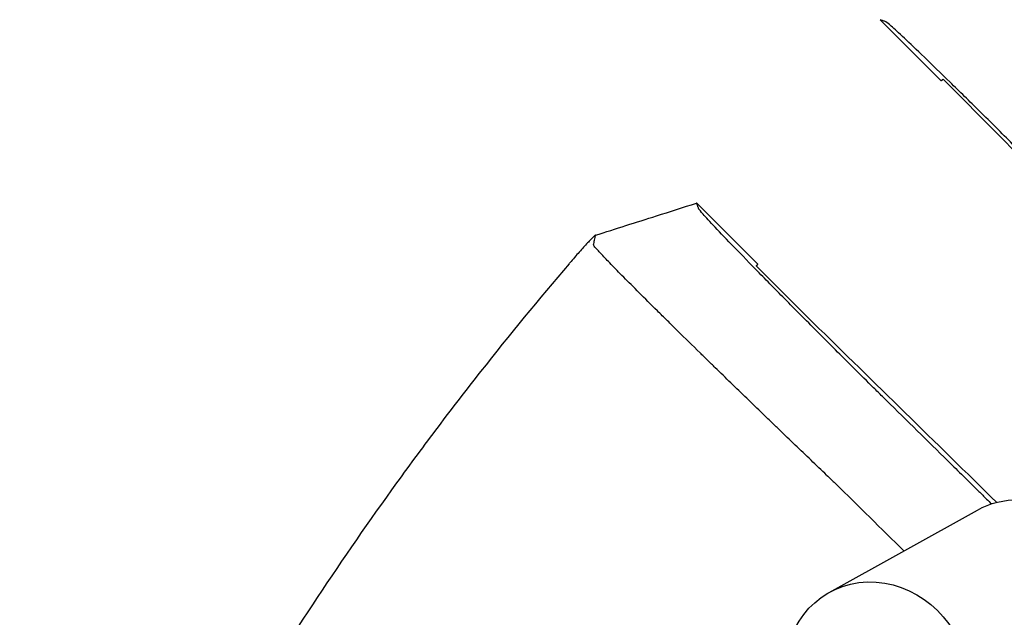
# Model space of a CAD drawing. Units: millimetres. Extents: x -3263 to 3263, y -3935 to 3936.
# Drawn here: x 970 to 1123, y 289 to 382 of the extents above; entities that cross this region are included whole.
import ezdxf

# ---------------------------------------------------------------- set-up
doc = ezdxf.new("R2010")
doc.units = ezdxf.units.MM
doc.header["$LTSCALE"] = 20
doc.linetypes.add('HIDDEN', pattern=[9.525, 6.35, -3.175])
doc.layers.add('2d', color=230, linetype='Continuous')
doc.layers.add('EN-Free_Space_Hatch', color=10, linetype='HIDDEN')

msp = doc.modelspace()

# ---------------------------------------------------------------- hatches: boundary and pattern name
at = {"layer": 'EN-Free_Space_Hatch'}
h = msp.add_hatch(dxfattribs=at)
h.set_pattern_fill('ANSI31', color=256, scale=100)
h.paths.add_polyline_path([(-2982.5, -3935.5), (-22.5, -3935.5), (-22.5, 3935.5), (-2982.5, 3935.5)])
h.paths.add_polyline_path([(332.5, -3854.5), (2582.5, -3854.5), (2582.5, 3854.5), (332.5, 3854.5)])

# ---------------------------------------------------------------- linework, layer by layer
at = {"layer": '2d'}
for p, q in [((1113.19, 372.84), (1103.7, 382.34)), ((1122.3, 364.23), (1113.45, 373.08)), ((1084.66, 344.31), (1075.16, 353.8)), ((1093.27, 335.2), (1084.42, 344.05)), ((1095.76, 293.22), (1118.81, 306.04))]:
    msp.add_line(p, q, dxfattribs=at)
at = {"layer": '2d', "extrusion": (0, 0, -1)}
for centre, start_param in [((1126.22, 292.71), 0), ((1103.18, 279.9), -1.017867)]:
    msp.add_ellipse(centre, major_axis=(-7.41, 13.33), ratio=0.91673, start_param=start_param, end_param=1.902813, dxfattribs=at)
at = {"layer": '2d'}
for points, knots in [([(1126.99, 381.82), (1125.82, 383.02), (1124.69, 384.17), (1123.05, 385.83), (1122.51, 386.37), (1121.46, 387.44), (1120.95, 387.96), (1119.44, 389.48), (1118.51, 390.42), (1116.76, 392.16), (1115.96, 392.97), (1114.84, 394.06), (1114.49, 394.41), (1113.82, 395.07), (1113.51, 395.37), (1112.63, 396.23), (1112.12, 396.71), (1111.49, 397.3), (1111.3, 397.48), (1110.96, 397.78), (1110.81, 397.92), (1110.44, 398.24), (1110.27, 398.36), (1110.2, 398.39)], [0.02785314, 0.02785314, 0.02785314, 0.02785314, 0.03325864, 0.03325864, 0.03596139, 0.03596139, 0.03866415, 0.03866415, 0.04406965, 0.04406965, 0.04947515, 0.04947515, 0.05217791, 0.05217791, 0.05488066, 0.05488066, 0.06028616, 0.06028616, 0.06298891, 0.06298891, 0.06569167, 0.06569167, 0.07109717, 0.07109717, 0.07109717, 0.07109717]), ([(1103.7, 382.33), (1103.7, 382.34), (1103.7, 382.34), (1103.7, 382.34), (1103.7, 382.34), (1103.7, 382.34), (1103.7, 382.34), (1103.7, 382.34), (1103.7, 382.34)], [0, 0, 0, 0, 0.03199965, 0.04799948, 0.0559994, 0.05999935, 0.05999935, 0.06399931, 0.06399931, 0.06399931, 0.06399931]), ([(1104.53, 382.05), (1104.46, 382.07), (1104.34, 382.12), (1104.15, 382.18), (1103.94, 382.25), (1103.79, 382.31), (1103.71, 382.33)], [0, 0, 0, 0, 0.1308033, 0.2616067, 0.39241, 0.52321, 0.52321, 0.52321, 0.52321]), ([(1134.38, 352.85), (1134.18, 353.06), (1133.76, 353.49), (1133.1, 354.15), (1131.68, 355.59), (1130.45, 356.83), (1127.72, 359.57), (1126, 361.29), (1122.54, 364.74), (1120.85, 366.42), (1117.56, 369.67), (1116.01, 371.2), (1113.09, 374.05), (1111.76, 375.35), (1109.36, 377.66), (1108.32, 378.65), (1106.58, 380.29), (1105.9, 380.92), (1105.01, 381.7), (1104.72, 381.94), (1104.57, 382.03), (1104.55, 382.04), (1104.53, 382.05), (1104.53, 382.05)], [0, 0, 0, 0, 0.016017, 0.032955, 0.050814, 0.125, 0.125, 0.25, 0.25, 0.375, 0.375, 0.5, 0.5, 0.625, 0.625, 0.75, 0.75, 0.875, 0.875, 0.974265, 0.982891, 0.991469, 1, 1, 1, 1]), ([(1059.4, 348.82), (1062.57, 349.82), (1065.74, 350.83), (1070.99, 352.49), (1073.06, 353.15), (1075.14, 353.81)], [0.000855, 0.000855, 0.000855, 0.000855, 10.000041, 10.000041, 16.529322, 16.529322, 16.529322, 16.529322]), ([(1075.45, 352.97), (1075.43, 353.04), (1075.38, 353.16), (1075.32, 353.35), (1075.25, 353.56), (1075.19, 353.71), (1075.17, 353.79)], [0, 0, 0, 0, 0.1308033, 0.2616067, 0.39241, 0.52321, 0.52321, 0.52321, 0.52321]), ([(1104.65, 323.12), (1104.44, 323.32), (1104.01, 323.74), (1103.35, 324.4), (1101.91, 325.82), (1100.67, 327.05), (1097.93, 329.78), (1096.21, 331.5), (1092.76, 334.96), (1091.08, 336.65), (1087.83, 339.94), (1086.3, 341.49), (1083.45, 344.41), (1082.15, 345.74), (1079.84, 348.14), (1078.85, 349.18), (1077.21, 350.92), (1076.58, 351.6), (1075.8, 352.49), (1075.56, 352.78), (1075.47, 352.93), (1075.46, 352.95), (1075.45, 352.97), (1075.45, 352.97)], [0, 0, 0, 0, 0.016017, 0.032955, 0.050814, 0.125, 0.125, 0.25, 0.25, 0.375, 0.375, 0.5, 0.5, 0.625, 0.625, 0.75, 0.75, 0.875, 0.875, 0.974265, 0.982891, 0.991469, 1, 1, 1, 1]), ([(1059.41, 348.81), (1059.41, 348.83), (1059.37, 348.81), (1059.26, 348.72), (1059.17, 348.64), (1059.01, 348.48), (1058.95, 348.43), (1058.82, 348.29), (1058.75, 348.22), (1058.6, 348.07), (1058.52, 347.98), (1058.35, 347.81), (1058.26, 347.71), (1057.98, 347.41), (1057.78, 347.19), (1057.35, 346.72), (1057.12, 346.46), (1056.65, 345.93), (1056.41, 345.66), (1055.92, 345.09), (1055.67, 344.8), (1055.43, 344.51)], [0.022031339, 0.022031339, 0.022031339, 0.022031339, 0.023162848, 0.023162848, 0.024294357, 0.024294357, 0.024860112, 0.024860112, 0.025425866, 0.025425866, 0.025991621, 0.025991621, 0.026557375, 0.026557375, 0.027688885, 0.027688885, 0.028820394, 0.028820394, 0.029951903, 0.029951903, 0.031083412, 0.031083412, 0.031083412, 0.031083412]), ([(1059.11, 347.3), (1059.16, 347.56), (1059.22, 347.82), (1059.29, 348.2), (1059.32, 348.32), (1059.36, 348.51), (1059.37, 348.57), (1059.38, 348.66), (1059.39, 348.69), (1059.4, 348.74), (1059.4, 348.76), (1059.41, 348.79), (1059.41, 348.8), (1059.41, 348.81), (1059.41, 348.81)], [0, 0, 0, 0, 0.01101567, 0.01101567, 0.0165235, 0.0165235, 0.01927742, 0.01927742, 0.02065438, 0.02065438, 0.02134286, 0.0216871, 0.0216871, 0.02203134, 0.02203134, 0.02203134, 0.02203134]), ([(1075.68, 330.51), (1074.48, 331.68), (1073.33, 332.81), (1071.67, 334.45), (1071.13, 334.99), (1070.06, 336.04), (1069.54, 336.55), (1068.02, 338.06), (1067.08, 338.99), (1065.34, 340.74), (1064.53, 341.54), (1063.44, 342.66), (1063.09, 343.01), (1062.43, 343.68), (1062.13, 343.99), (1061.27, 344.87), (1060.79, 345.38), (1060.2, 346.01), (1060.02, 346.2), (1059.72, 346.54), (1059.58, 346.69), (1059.26, 347.06), (1059.14, 347.23), (1059.11, 347.3)], [0.02785314, 0.02785314, 0.02785314, 0.02785314, 0.03325864, 0.03325864, 0.03596139, 0.03596139, 0.03866415, 0.03866415, 0.04406965, 0.04406965, 0.04947515, 0.04947515, 0.05217791, 0.05217791, 0.05488066, 0.05488066, 0.06028616, 0.06028616, 0.06298891, 0.06298891, 0.06569167, 0.06569167, 0.07109717, 0.07109717, 0.07109717, 0.07109717]), ([(1055.31, 344.38), (1050.61, 338.88), (1046.02, 333.29), (1039.32, 324.76), (1037.11, 321.9), (1032.75, 316.12), (1030.6, 313.21), (1020.02, 298.55), (1012.05, 286.51), (1000.83, 267.97), (997.22, 261.71), (991.99, 252.2), (990.28, 249.01), (986.92, 242.61), (985.28, 239.39), (980.63, 230.07), (977.72, 223.92), (974.92, 217.73)], [0.0000995, 0.0000995, 0.0000995, 0.0000995, 0.0218001, 0.0218001, 0.0326504, 0.0326504, 0.0435007, 0.0435007, 0.0869018, 0.0869018, 0.1086024, 0.1086024, 0.1194527, 0.1194527, 0.1303029, 0.1303029, 0.1507417, 0.1507417, 0.1507417, 0.1507417]), ([(1095.35, 311.48), (1093.75, 313.02), (1092.12, 314.58), (1089.64, 316.96), (1088.81, 317.76), (1087.55, 318.97), (1087.13, 319.38), (1086.29, 320.19), (1085.86, 320.6), (1083.76, 322.64), (1082.1, 324.24), (1079.65, 326.62), (1078.85, 327.41), (1077.64, 328.58), (1077.24, 328.97), (1076.45, 329.75), (1076.06, 330.13), (1075.68, 330.51)], [0, 0, 0, 0, 0.00696328, 0.00696328, 0.01044493, 0.01044493, 0.01218575, 0.01218575, 0.01392657, 0.01392657, 0.02088985, 0.02088985, 0.02437149, 0.02437149, 0.02611232, 0.02611232, 0.02785314, 0.02785314, 0.02785314, 0.02785314]), ([(1104.65, 323.12), (1107.84, 319.97), (1112.63, 315.25), (1117.43, 310.53), (1119.42, 308.56), (1119.82, 308.16), (1120.48, 307.51), (1120.74, 307.26), (1121, 307)], [0, 0, 0, 0, 0.01460683, 0.02191025, 0.02191025, 0.02373611, 0.02373611, 0.02492582, 0.02492582, 0.02492582, 0.02492582]), ([(1095.35, 311.48), (1095.6, 311.24), (1095.95, 310.91), (1096.22, 310.66), (1096.28, 310.6)], [0, 0, 0, 0, 0.759211, 1, 1, 1, 1]), ([(1096.28, 310.6), (1096.35, 310.53), (1096.43, 310.46), (1096.58, 310.32), (1096.66, 310.24), (1096.75, 310.16)], [0, 0, 0, 0, 0.5, 0.5, 1, 1, 1, 1])]:
    msp.add_open_spline(points, degree=3, knots=knots, dxfattribs=at)
for points in [[(1103.7, 382.34), (1103.69, 382.34), (1103.69, 382.35), (1103.69, 382.36)], [(1103.7, 382.33), (1103.7, 382.33), (1103.7, 382.33), (1103.71, 382.33)], [(1113.2, 372.84), (1113.2, 372.84), (1113.19, 372.84), (1113.19, 372.84)], [(1150.39, 335.56), (1141.03, 345.12), (1131.66, 354.68), (1122.3, 364.23)], [(1075.16, 353.8), (1075.16, 353.81), (1075.15, 353.81), (1075.14, 353.81)], [(1075.17, 353.8), (1075.16, 353.8), (1075.16, 353.8), (1075.16, 353.8)], [(1075.17, 353.8), (1075.17, 353.8), (1075.17, 353.8), (1075.17, 353.79)], [(1059.39, 348.82), (1059.39, 348.82), (1059.39, 348.82), (1059.39, 348.82)], [(1059.11, 347.3), (1059.11, 347.3), (1059.11, 347.3), (1059.11, 347.3)], [(1055.31, 344.38), (1055.35, 344.43), (1055.39, 344.47), (1055.43, 344.51)], [(1084.66, 344.3), (1084.66, 344.3), (1084.66, 344.31), (1084.66, 344.31)], [(1121.8, 307.24), (1112.29, 316.56), (1102.78, 325.88), (1093.27, 335.2)], [(1107.38, 299.68), (1103.83, 303.17), (1100.29, 306.67), (1096.75, 310.16)]]:
    msp.add_open_spline(points, degree=3, dxfattribs=at)
for points in [[(1113.45, 373.08), (1113.37, 373), (1113.28, 372.92), (1113.2, 372.84)], [(1084.42, 344.05), (1084.5, 344.13), (1084.58, 344.22), (1084.66, 344.3)]]:
    msp.add_rational_spline(points, [1, 0.9999999609, 0.9999999609, 1], degree=3, dxfattribs=at)

doc.saveas('drawing.dxf')
